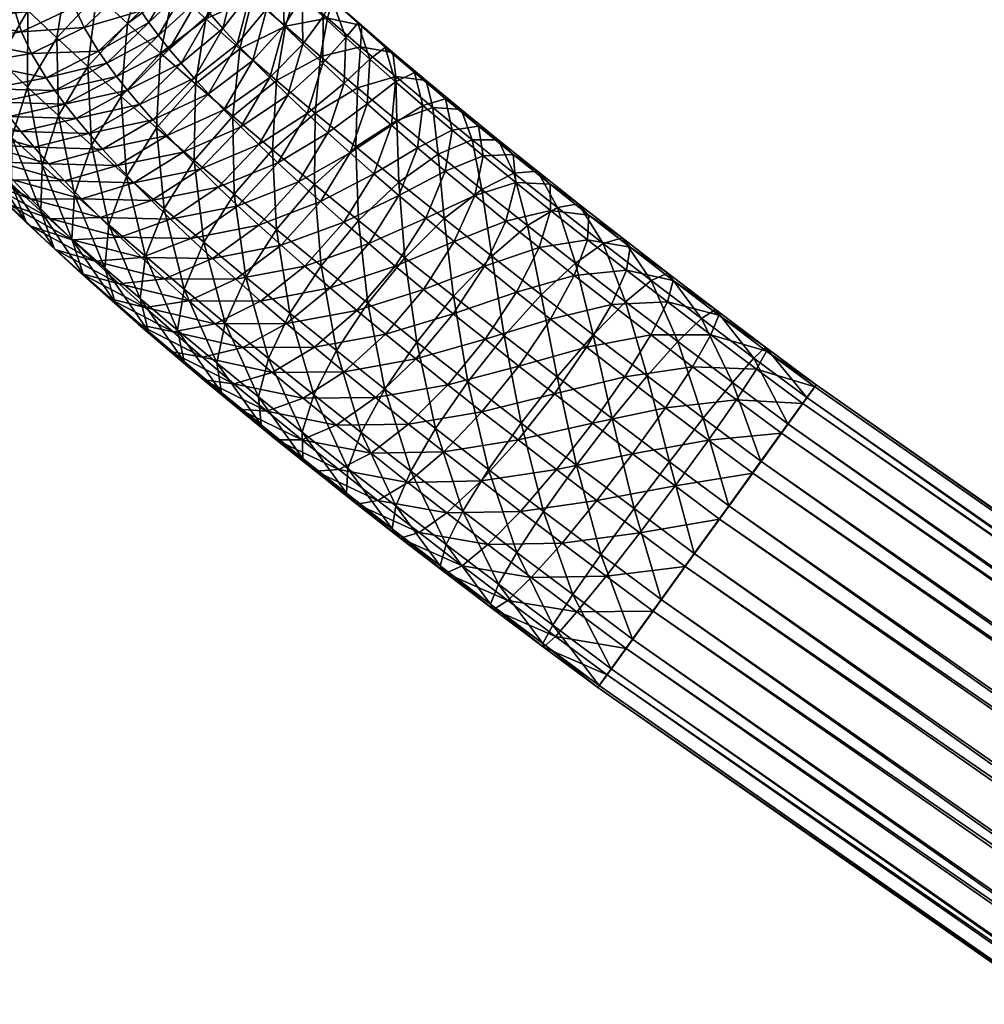
# Model space of a CAD drawing. Units: metres. Extents: x -7.322 to -6.798, y 0.211 to 0.714.
# Drawn here: x -7.304 to -7.273, y 0.594 to 0.626 of the extents above; entities that cross this region are included whole.
import ezdxf

# ---------------------------------------------------------------- set-up
doc = ezdxf.new("R2010")
doc.units = ezdxf.units.M
doc.header["$MEASUREMENT"] = 0
doc.layers.add('72_PROFIM_COM_D3_CH_STELAZ', color=7, linetype='Continuous')
doc.layers.add('72_PROFIM_INSERT', color=7, linetype='Continuous')

# ---------------------------------------------------------------- blocks, each defined once
blk = doc.blocks.new('72PROFIM_COM_D3_CH_V3')
mesh = blk.add_polyface()
corners = [(-0.178907, 0.05813, 0.453239), (-0.179385, 0.058585, 0.451481), (-0.180896, 0.057689, 0.451603), (-0.180515, 0.057176, 0.453369), (-0.179578, 0.058539, 0.449614), (-0.180985, 0.057705, 0.449727), (-0.179469, 0.057995, 0.447819), (-0.180775, 0.05722, 0.447925), (-0.179067, 0.057006, 0.446274), (-0.180285, 0.056284, 0.446372), (-0.179564, 0.054986, 0.445222), (-0.179881, 0.056215, 0.454852), (-0.182104, 0.056231, 0.453377), (-0.182387, 0.056802, 0.451611), (-0.182373, 0.056879, 0.449734), (-0.182062, 0.056454, 0.447931), (-0.181485, 0.05557, 0.446379), (-0.183858, 0.055924, 0.451508), (-0.183741, 0.056062, 0.449639), (-0.183331, 0.055697, 0.447843), (-0.247842, 0.056662, 0.006302), (-0.247053, 0.056704, 0.008005), (-0.24688, 0.054978, 0.00801), (-0.24683, 0.056718, 0.009869), (-0.247194, 0.056702, 0.011711), (-0.247019, 0.05496, 0.011716), (-0.246659, 0.055008, 0.009874), (-0.247843, 0.465721, 0.006299), (-0.249118, 0.056597, 0.004925), (-0.24912, 0.465746, 0.004923), (-0.250757, 0.056513, 0.00401), (-0.25076, 0.465763, 0.004009), (-0.252599, 0.056421, 0.003647), (-0.252602, 0.46577, 0.003647), (-0.254463, 0.056328, 0.00387), (-0.254465, 0.465766, 0.003871), (-0.256166, 0.056244, 0.004658), (-0.256169, 0.465751, 0.00466), (-0.257543, 0.056177, 0.005935), (-0.257545, 0.465728, 0.005937), (-0.258458, 0.056134, 0.007574), (-0.258459, 0.465697, 0.007576), (-0.258822, 0.056118, 0.009415), (-0.258822, 0.465664, 0.009418), (-0.258598, 0.056132, 0.011279), (-0.258597, 0.465629, 0.011282), (-0.25781, 0.056174, 0.012983), (-0.257808, 0.465598, 0.012985), (-0.256534, 0.056239, 0.01436), (-0.256531, 0.465572, 0.014361), (-0.254894, 0.056322, 0.015274), (-0.254892, 0.465555, 0.015275), (-0.253053, 0.056415, 0.015638), (-0.25305, 0.465549, 0.015638), (-0.251189, 0.056508, 0.015415), (-0.251186, 0.465553, 0.015414), (-0.249485, 0.056592, 0.014626), (-0.249483, 0.465567, 0.014625), (-0.248109, 0.056659, 0.01335), (-0.248107, 0.465591, 0.013348), (-0.247193, 0.465621, 0.011708), (-0.24683, 0.465655, 0.009866), (-0.247054, 0.46569, 0.008003)]
mesh.append_faces([[corners[k] for k in face] for face in [(0, 1, 2), (2, 3, 0), (1, 4, 5), (5, 2, 1), (4, 6, 7), (7, 5, 4), (6, 8, 9), (9, 7, 6), (10, 9, 8), (11, 3, 12), (3, 2, 13), (13, 12, 3), (2, 5, 14), (14, 13, 2), (5, 7, 15), (15, 14, 5), (7, 9, 16), (16, 15, 7), (12, 13, 17), (13, 14, 18), (18, 17, 13), (14, 15, 19), (19, 18, 14), (20, 21, 22), (23, 24, 25), (21, 23, 26), (21, 20, 27), (20, 28, 29), (28, 30, 31), (30, 32, 33), (32, 34, 35), (34, 36, 37), (36, 38, 39), (38, 40, 41), (40, 42, 43), (42, 44, 45), (44, 46, 47), (46, 48, 49), (48, 50, 51), (50, 52, 53), (52, 54, 55), (54, 56, 57), (56, 58, 59), (58, 24, 60), (24, 23, 61), (23, 21, 62)]], dxfattribs={"vtx2": -1})
mesh = blk.add_polyface()
corners = [(-0.247843, 0.465721, 0.006299), (-0.247054, 0.46569, 0.008003), (-0.247053, 0.056704, 0.008005), (-0.24912, 0.465746, 0.004923), (-0.247842, 0.056662, 0.006302), (-0.25076, 0.465763, 0.004009), (-0.249118, 0.056597, 0.004925), (-0.252602, 0.46577, 0.003647), (-0.250757, 0.056513, 0.00401), (-0.254465, 0.465766, 0.003871), (-0.252599, 0.056421, 0.003647), (-0.256169, 0.465751, 0.00466), (-0.254463, 0.056328, 0.00387), (-0.257545, 0.465728, 0.005937), (-0.256166, 0.056244, 0.004658), (-0.258459, 0.465697, 0.007576), (-0.257543, 0.056177, 0.005935), (-0.258822, 0.465664, 0.009418), (-0.258458, 0.056134, 0.007574), (-0.258597, 0.465629, 0.011282), (-0.258822, 0.056118, 0.009415), (-0.257808, 0.465598, 0.012985), (-0.258598, 0.056132, 0.011279), (-0.256531, 0.465572, 0.014361), (-0.25781, 0.056174, 0.012983), (-0.254892, 0.465555, 0.015275), (-0.256534, 0.056239, 0.01436), (-0.25305, 0.465549, 0.015638), (-0.254894, 0.056322, 0.015274), (-0.251186, 0.465553, 0.015414), (-0.253053, 0.056415, 0.015638), (-0.249483, 0.465567, 0.014625), (-0.251189, 0.056508, 0.015415), (-0.248107, 0.465591, 0.013348), (-0.249485, 0.056592, 0.014626), (-0.247193, 0.465621, 0.011708), (-0.248109, 0.056659, 0.01335), (-0.24683, 0.465655, 0.009866), (-0.247194, 0.056702, 0.011711), (-0.24683, 0.056718, 0.009869), (-0.22984, 0.397542, 0.421573), (-0.230019, 0.397777, 0.423428), (-0.231552, 0.398959, 0.42308), (-0.229315, 0.397776, 0.419786), (-0.231298, 0.398666, 0.421243), (-0.228495, 0.398456, 0.41824), (-0.230697, 0.398841, 0.419472), (-0.229301, 0.399519, 0.426622), (-0.229833, 0.398458, 0.425168), (-0.228164, 0.397187, 0.425434), (-0.227578, 0.398207, 0.426897), (-0.228418, 0.396557, 0.423683), (-0.228315, 0.396379, 0.421817), (-0.227864, 0.39667, 0.420017), (-0.227112, 0.397402, 0.418461), (-0.22613, 0.398503, 0.417299), (-0.226718, 0.399517, 0.42793), (-0.225788, 0.396858, 0.427068), (-0.226427, 0.395878, 0.425599), (-0.226747, 0.395298, 0.423842), (-0.226718, 0.395176, 0.421969), (-0.226342, 0.395523, 0.420162), (-0.225655, 0.396305, 0.418599)]
mesh.append_faces([[corners[k] for k in face] for face in [(0, 1, 2), (3, 0, 4), (5, 3, 6), (7, 5, 8), (9, 7, 10), (11, 9, 12), (13, 11, 14), (15, 13, 16), (17, 15, 18), (19, 17, 20), (21, 19, 22), (23, 21, 24), (25, 23, 26), (27, 25, 28), (29, 27, 30), (31, 29, 32), (33, 31, 34), (35, 33, 36), (37, 35, 38), (1, 37, 39), (40, 41, 42), (43, 40, 44), (45, 43, 46), (47, 48, 49), (49, 50, 47), (48, 41, 51), (51, 49, 48), (41, 40, 52), (52, 51, 41), (40, 43, 53), (53, 52, 40), (43, 45, 54), (54, 53, 43), (55, 54, 45), (56, 50, 57), (50, 49, 58), (58, 57, 50), (49, 51, 59), (59, 58, 49), (51, 52, 60), (60, 59, 51), (52, 53, 61), (61, 60, 52), (53, 54, 62), (62, 61, 53)]], dxfattribs={"vtx2": -1})
mesh = blk.add_polyface()
corners = [(-0.241929, 0.416705, 0.394278), (-0.240552, 0.417948, 0.394567), (-0.2405, 0.41746, 0.396131), (-0.239635, 0.419539, 0.394961), (-0.23958, 0.419036, 0.396573), (-0.23927, 0.421324, 0.395421), (-0.239211, 0.420796, 0.397112), (-0.241878, 0.416222, 0.395828), (-0.240327, 0.416895, 0.39784), (-0.23941, 0.418478, 0.398262), (-0.239039, 0.420233, 0.398815), (-0.241701, 0.41564, 0.397591), (-0.240027, 0.416251, 0.399647), (-0.241393, 0.414979, 0.399445), (-0.239113, 0.417838, 0.400056), (-0.238738, 0.419585, 0.400633), (-0.23894, 0.421321, 0.40132), (-0.239581, 0.415508, 0.401558), (-0.240938, 0.414221, 0.401392), (-0.238668, 0.417097, 0.401962), (-0.238287, 0.418834, 0.402564), (-0.238477, 0.420549, 0.403305), (-0.239323, 0.415133, 0.402455), (-0.240673, 0.413836, 0.402313), (-0.23841, 0.416723, 0.402857), (-0.239017, 0.41472, 0.403394), (-0.238104, 0.416309, 0.403797), (-0.240362, 0.413415, 0.40327), (-0.238675, 0.414286, 0.404328), (-0.239302, 0.420653, 0.412539), (-0.240949, 0.420684, 0.413441), (-0.240281, 0.419985, 0.414621), (-0.238667, 0.419989, 0.413661), (-0.239554, 0.419251, 0.415779), (-0.237977, 0.419291, 0.414761), (-0.241196, 0.418704, 0.416507), (-0.238765, 0.418479, 0.41691), (-0.240375, 0.417901, 0.417684), (-0.239487, 0.417058, 0.418828), (-0.237913, 0.41767, 0.418008), (-0.240987, 0.416014, 0.419257), (-0.240006, 0.415107, 0.420391), (-0.238531, 0.416175, 0.419932), (-0.241276, 0.413725, 0.420398), (-0.238956, 0.41416, 0.421476)]
mesh.append_faces([[corners[k] for k in face] for face in [(0, 1, 2), (1, 3, 4), (4, 2, 1), (3, 5, 6), (6, 4, 3), (7, 2, 8), (2, 4, 9), (9, 8, 2), (4, 6, 10), (10, 9, 4), (11, 8, 12), (12, 13, 11), (8, 9, 14), (14, 12, 8), (9, 10, 15), (15, 14, 9), (16, 15, 10), (13, 12, 17), (17, 18, 13), (12, 14, 19), (19, 17, 12), (14, 15, 20), (20, 19, 14), (15, 16, 21), (18, 17, 22), (22, 23, 18), (17, 19, 24), (24, 22, 17), (23, 22, 25), (26, 25, 22), (27, 25, 28), (29, 30, 31), (31, 32, 29), (32, 31, 33), (33, 34, 32), (35, 33, 31), (34, 33, 36), (33, 35, 37), (37, 36, 33), (36, 37, 38), (38, 39, 36), (40, 38, 37), (38, 40, 41), (41, 42, 38), (43, 41, 40), (42, 41, 44)]], dxfattribs={"vtx2": -1})
mesh = blk.add_polyface()
corners = [(-0.245496, 0.415705, 0.394115), (-0.243633, 0.415932, 0.394123), (-0.243582, 0.415444, 0.395693), (-0.245444, 0.415201, 0.395742), (-0.241929, 0.416705, 0.394278), (-0.241878, 0.416222, 0.395828), (-0.2405, 0.41746, 0.396131), (-0.243396, 0.414834, 0.39754), (-0.245247, 0.414557, 0.397691), (-0.241701, 0.41564, 0.397591), (-0.240327, 0.416895, 0.39784), (-0.243076, 0.414146, 0.399469), (-0.244911, 0.413834, 0.399719), (-0.241393, 0.414979, 0.399445), (-0.240938, 0.414221, 0.401392), (-0.246208, 0.418618, 0.41302), (-0.244884, 0.419946, 0.413095), (-0.245475, 0.420619, 0.411805), (-0.243282, 0.420887, 0.412828), (-0.244233, 0.419237, 0.414375), (-0.242648, 0.420196, 0.414073), (-0.245549, 0.417899, 0.414315), (-0.240949, 0.420684, 0.413441), (-0.241953, 0.419469, 0.415302), (-0.240281, 0.419985, 0.414621), (-0.243519, 0.41849, 0.415636), (-0.244827, 0.417144, 0.415591), (-0.245748, 0.415563, 0.415172), (-0.241196, 0.418704, 0.416507), (-0.242742, 0.417705, 0.416874), (-0.244041, 0.41635, 0.416843), (-0.244966, 0.414772, 0.416418), (-0.245426, 0.413127, 0.41564), (-0.241899, 0.41688, 0.418082), (-0.240375, 0.417901, 0.417684), (-0.243189, 0.415516, 0.418065), (-0.244118, 0.413943, 0.417634), (-0.240987, 0.416014, 0.419257), (-0.242267, 0.414641, 0.419253), (-0.243201, 0.413073, 0.418815), (-0.241276, 0.413725, 0.420398)]
mesh.append_faces([[corners[k] for k in face] for face in [(0, 1, 2), (2, 3, 0), (1, 4, 5), (5, 2, 1), (6, 5, 4), (3, 2, 7), (7, 8, 3), (2, 5, 9), (9, 7, 2), (10, 9, 5), (8, 7, 11), (11, 12, 8), (7, 9, 13), (13, 11, 7), (11, 13, 14), (15, 16, 17), (18, 16, 19), (19, 20, 18), (21, 19, 16), (22, 20, 23), (23, 24, 22), (20, 19, 25), (25, 23, 20), (19, 21, 26), (26, 25, 19), (27, 26, 21), (24, 23, 28), (23, 25, 29), (29, 28, 23), (25, 26, 30), (30, 29, 25), (26, 27, 31), (31, 30, 26), (32, 31, 27), (28, 29, 33), (33, 34, 28), (29, 30, 35), (35, 33, 29), (30, 31, 36), (36, 35, 30), (34, 33, 37), (33, 35, 38), (38, 37, 33), (35, 36, 39), (39, 38, 35), (37, 38, 40)]], dxfattribs={"vtx2": -1})
mesh = blk.add_polyface()
corners = [(-0.238024, 0.418451, 0.40348), (-0.23841, 0.416723, 0.402857), (-0.238668, 0.417097, 0.401962), (-0.239323, 0.415133, 0.402455), (-0.238104, 0.416309, 0.403797), (-0.237711, 0.418029, 0.404439), (-0.239017, 0.41472, 0.403394), (-0.237761, 0.415875, 0.404733), (-0.237361, 0.417585, 0.405396), (-0.238675, 0.414286, 0.404328), (-0.23738, 0.415419, 0.405662), (-0.236971, 0.417119, 0.406346), (-0.236542, 0.41663, 0.407284), (-0.23696, 0.414941, 0.406578), (-0.236661, 0.418255, 0.408216), (-0.236072, 0.416118, 0.408206), (-0.236503, 0.414443, 0.407477), (-0.236171, 0.417722, 0.409178), (-0.235561, 0.415583, 0.40911), (-0.235637, 0.417162, 0.410122), (-0.235613, 0.417885, 0.412272), (-0.235058, 0.416577, 0.411045), (-0.235008, 0.415024, 0.409991), (-0.23495, 0.417237, 0.413222), (-0.234433, 0.415965, 0.411941), (-0.234411, 0.414441, 0.410846), (-0.234236, 0.416559, 0.414142), (-0.235153, 0.417408, 0.415544), (-0.23376, 0.415327, 0.412807), (-0.234335, 0.416652, 0.416489), (-0.236419, 0.417791, 0.416876), (-0.23555, 0.416987, 0.417881), (-0.237913, 0.41767, 0.418008), (-0.236996, 0.416823, 0.419068), (-0.239487, 0.417058, 0.418828), (-0.238531, 0.416175, 0.419932), (-0.234619, 0.416148, 0.418843), (-0.236014, 0.415937, 0.420082), (-0.237508, 0.415253, 0.420989), (-0.238956, 0.41416, 0.421476), (-0.234965, 0.415013, 0.421046), (-0.233624, 0.415271, 0.419756), (-0.236416, 0.414289, 0.421993)]
mesh.append_faces([[corners[k] for k in face] for face in [(0, 1, 2), (3, 1, 4), (5, 4, 1), (6, 4, 7), (4, 5, 8), (8, 7, 4), (9, 7, 10), (7, 8, 11), (11, 10, 7), (10, 11, 12), (12, 13, 10), (14, 12, 11), (13, 12, 15), (15, 16, 13), (12, 14, 17), (17, 15, 12), (16, 15, 18), (15, 17, 19), (19, 18, 15), (20, 21, 19), (18, 19, 21), (21, 22, 18), (21, 20, 23), (23, 24, 21), (22, 21, 24), (24, 25, 22), (24, 23, 26), (27, 26, 23), (25, 24, 28), (26, 27, 29), (27, 30, 31), (31, 29, 27), (30, 32, 33), (33, 31, 30), (32, 34, 35), (35, 33, 32), (29, 31, 36), (31, 33, 37), (37, 36, 31), (33, 35, 38), (38, 37, 33), (39, 38, 35), (36, 37, 40), (40, 41, 36), (37, 38, 42)]], dxfattribs={"vtx2": -1})
mesh = blk.add_polyface()
corners = [(-0.234236, 0.416559, 0.414142), (-0.23376, 0.415327, 0.412807), (-0.234433, 0.415965, 0.411941), (-0.233772, 0.413833, 0.41167), (-0.234411, 0.414441, 0.410846), (-0.23347, 0.415851, 0.415027), (-0.23304, 0.414661, 0.41364), (-0.234335, 0.416652, 0.416489), (-0.234268, 0.412223, 0.410842), (-0.233086, 0.4132, 0.412462), (-0.233605, 0.41161, 0.411608), (-0.23265, 0.415111, 0.415874), (-0.232269, 0.413966, 0.414436), (-0.23346, 0.415863, 0.417393), (-0.234619, 0.416148, 0.418843), (-0.232354, 0.412539, 0.413218), (-0.231775, 0.41434, 0.416679), (-0.231446, 0.413241, 0.415192), (-0.232525, 0.415039, 0.418252), (-0.233624, 0.415271, 0.419756), (-0.231572, 0.411851, 0.413936), (-0.230842, 0.413535, 0.417437), (-0.230571, 0.412486, 0.415904), (-0.231529, 0.41418, 0.419061), (-0.232565, 0.414357, 0.420618), (-0.234965, 0.415013, 0.421046), (-0.233848, 0.414049, 0.421954), (-0.229852, 0.412698, 0.418143), (-0.230473, 0.413286, 0.419815), (-0.231442, 0.413407, 0.421419), (-0.232664, 0.413047, 0.422799), (-0.234019, 0.412242, 0.42382), (-0.230252, 0.412418, 0.422158), (-0.23141, 0.412005, 0.423577), (-0.232715, 0.411158, 0.424629)]
mesh.append_faces([[corners[k] for k in face] for face in [(0, 1, 2), (1, 3, 4), (1, 0, 5), (5, 6, 1), (7, 5, 0), (8, 3, 9), (9, 10, 8), (3, 1, 6), (6, 9, 3), (6, 5, 11), (11, 12, 6), (5, 7, 13), (13, 11, 5), (14, 13, 7), (10, 9, 15), (9, 6, 12), (12, 15, 9), (12, 11, 16), (16, 17, 12), (11, 13, 18), (18, 16, 11), (13, 14, 19), (19, 18, 13), (15, 12, 17), (17, 20, 15), (17, 16, 21), (21, 22, 17), (16, 18, 23), (23, 21, 16), (18, 19, 24), (24, 23, 18), (19, 25, 26), (26, 24, 19), (20, 17, 22), (22, 21, 27), (21, 23, 28), (28, 27, 21), (23, 24, 29), (29, 28, 23), (24, 26, 30), (30, 29, 24), (31, 30, 26), (28, 29, 32), (29, 30, 33), (33, 32, 29), (30, 31, 34)]], dxfattribs={"vtx2": -1})
mesh = blk.add_polyface()
corners = [(-0.237761, 0.415875, 0.404733), (-0.238675, 0.414286, 0.404328), (-0.239017, 0.41472, 0.403394), (-0.23738, 0.415419, 0.405662), (-0.238294, 0.413831, 0.405255), (-0.239626, 0.412511, 0.405164), (-0.237877, 0.413355, 0.406168), (-0.23696, 0.414941, 0.406578), (-0.239201, 0.412026, 0.406093), (-0.237421, 0.412859, 0.407063), (-0.238737, 0.411522, 0.407003), (-0.236503, 0.414443, 0.407477), (-0.236927, 0.412341, 0.407937), (-0.238234, 0.410995, 0.407893), (-0.236005, 0.413922, 0.408357), (-0.235561, 0.415583, 0.40911), (-0.236392, 0.411801, 0.408788), (-0.237691, 0.410446, 0.408758), (-0.235467, 0.413378, 0.409213), (-0.235008, 0.415024, 0.409991), (-0.235818, 0.411239, 0.409612), (-0.234889, 0.412812, 0.410043), (-0.234411, 0.414441, 0.410846), (-0.234268, 0.412223, 0.410842), (-0.235203, 0.410655, 0.410404), (-0.233772, 0.413833, 0.41167), (-0.233605, 0.41161, 0.411608), (-0.236416, 0.414289, 0.421993), (-0.234965, 0.415013, 0.421046), (-0.236014, 0.415937, 0.420082), (-0.237508, 0.415253, 0.420989), (-0.238956, 0.41416, 0.421476), (-0.237834, 0.413172, 0.422506), (-0.239082, 0.41177, 0.422535), (-0.235252, 0.413285, 0.42294), (-0.233848, 0.414049, 0.421954), (-0.23664, 0.412141, 0.423477), (-0.237876, 0.410729, 0.423515), (-0.234019, 0.412242, 0.42382), (-0.235375, 0.411071, 0.424381), (-0.236599, 0.409648, 0.424427), (-0.234037, 0.409959, 0.425211)]
mesh.append_faces([[corners[k] for k in face] for face in [(0, 1, 2), (3, 4, 1), (5, 4, 6), (4, 3, 7), (7, 6, 4), (8, 6, 9), (9, 10, 8), (6, 7, 11), (11, 9, 6), (10, 9, 12), (12, 13, 10), (9, 11, 14), (14, 12, 9), (15, 14, 11), (13, 12, 16), (16, 17, 13), (12, 14, 18), (18, 16, 12), (14, 15, 19), (19, 18, 14), (17, 16, 20), (16, 18, 21), (21, 20, 16), (18, 19, 22), (22, 21, 18), (20, 21, 23), (23, 24, 20), (21, 22, 25), (25, 23, 21), (24, 23, 26), (27, 28, 29), (30, 31, 32), (32, 27, 30), (33, 32, 31), (28, 27, 34), (34, 35, 28), (27, 32, 36), (36, 34, 27), (32, 33, 37), (37, 36, 32), (35, 34, 38), (34, 36, 39), (39, 38, 34), (36, 37, 40), (40, 39, 36), (38, 39, 41)]], dxfattribs={"vtx2": -1})
mesh = blk.add_polyface()
corners = [(-0.240938, 0.414221, 0.401392), (-0.242606, 0.413364, 0.40148), (-0.243076, 0.414146, 0.399469), (-0.240673, 0.413836, 0.402313), (-0.242329, 0.41296, 0.402445), (-0.240362, 0.413415, 0.40327), (-0.242006, 0.412524, 0.403436), (-0.239017, 0.41472, 0.403394), (-0.243789, 0.412134, 0.403876), (-0.241645, 0.412067, 0.404421), (-0.240013, 0.412974, 0.404221), (-0.238675, 0.414286, 0.404328), (-0.24341, 0.411655, 0.404909), (-0.241244, 0.411587, 0.405398), (-0.242989, 0.411151, 0.405934), (-0.239626, 0.412511, 0.405164), (-0.238294, 0.413831, 0.405255), (-0.240803, 0.411085, 0.406361), (-0.242526, 0.410624, 0.406945), (-0.239201, 0.412026, 0.406093), (-0.237877, 0.413355, 0.406168), (-0.240323, 0.410562, 0.407305), (-0.242021, 0.410074, 0.407937), (-0.238737, 0.411522, 0.407003), (-0.243668, 0.410105, 0.408839), (-0.241473, 0.4095, 0.408907), (-0.239801, 0.410016, 0.408227), (-0.238234, 0.410995, 0.407893), (-0.239237, 0.409447, 0.409124), (-0.237691, 0.410446, 0.408758), (-0.242216, 0.412162, 0.419953), (-0.241276, 0.413725, 0.420398), (-0.242267, 0.414641, 0.419253), (-0.240006, 0.415107, 0.420391), (-0.240215, 0.412768, 0.421494), (-0.238956, 0.41416, 0.421476), (-0.241162, 0.411211, 0.421042), (-0.242735, 0.410572, 0.4191), (-0.241704, 0.409643, 0.420165), (-0.241789, 0.408216, 0.418947), (-0.239082, 0.41177, 0.422535), (-0.240036, 0.41022, 0.422076), (-0.240605, 0.408674, 0.421175), (-0.238839, 0.409187, 0.423049)]
mesh.append_faces([[corners[k] for k in face] for face in [(0, 1, 2), (1, 0, 3), (3, 4, 1), (4, 3, 5), (5, 6, 4), (7, 5, 3), (8, 6, 9), (6, 5, 10), (10, 9, 6), (11, 10, 5), (12, 9, 13), (13, 14, 12), (9, 10, 15), (15, 13, 9), (10, 11, 16), (16, 15, 10), (14, 13, 17), (17, 18, 14), (13, 15, 19), (19, 17, 13), (20, 19, 15), (18, 17, 21), (21, 22, 18), (17, 19, 23), (23, 21, 17), (24, 22, 25), (22, 21, 26), (26, 25, 22), (21, 23, 27), (27, 26, 21), (25, 26, 28), (29, 28, 26), (30, 31, 32), (33, 31, 34), (34, 35, 33), (31, 30, 36), (36, 34, 31), (30, 37, 38), (38, 36, 30), (39, 38, 37), (35, 34, 40), (34, 36, 41), (41, 40, 34), (36, 38, 42), (42, 41, 36), (40, 41, 43)]], dxfattribs={"vtx2": -1})
mesh = blk.add_polyface()
corners = [(-0.244911, 0.413834, 0.399719), (-0.243076, 0.414146, 0.399469), (-0.242606, 0.413364, 0.40148), (-0.244422, 0.413019, 0.401813), (-0.242329, 0.41296, 0.402445), (-0.244127, 0.412591, 0.402837), (-0.245892, 0.412764, 0.403453), (-0.243789, 0.412134, 0.403876), (-0.242006, 0.412524, 0.403436), (-0.245536, 0.412282, 0.404548), (-0.24341, 0.411655, 0.404909), (-0.245136, 0.411777, 0.405638), (-0.241645, 0.412067, 0.404421), (-0.242989, 0.411151, 0.405934), (-0.244692, 0.411245, 0.40672), (-0.242526, 0.410624, 0.406945), (-0.244203, 0.410688, 0.407789), (-0.245667, 0.41127, 0.408809), (-0.243668, 0.410105, 0.408839), (-0.242021, 0.410074, 0.407937), (-0.245101, 0.410653, 0.409922), (-0.243086, 0.409496, 0.409868), (-0.244484, 0.410007, 0.411013), (-0.241473, 0.4095, 0.408907), (-0.245528, 0.41098, 0.412233), (-0.243815, 0.409331, 0.412078), (-0.24482, 0.410266, 0.413359), (-0.242457, 0.40886, 0.41087), (-0.244595, 0.412314, 0.416831), (-0.244118, 0.413943, 0.417634), (-0.244966, 0.414772, 0.416418), (-0.245376, 0.411574, 0.414586), (-0.244056, 0.409518, 0.414455), (-0.244574, 0.41079, 0.415736), (-0.243093, 0.408625, 0.413113), (-0.241778, 0.408197, 0.411842), (-0.243698, 0.411463, 0.417987), (-0.243201, 0.413073, 0.418815), (-0.243709, 0.409969, 0.41685), (-0.243233, 0.408737, 0.415515), (-0.242317, 0.407888, 0.414113), (-0.242267, 0.414641, 0.419253), (-0.242216, 0.412162, 0.419953), (-0.242735, 0.410572, 0.4191), (-0.242781, 0.409111, 0.417922), (-0.242351, 0.407921, 0.416535)]
mesh.append_faces([[corners[k] for k in face] for face in [(0, 1, 2), (2, 3, 0), (3, 2, 4), (4, 5, 3), (6, 5, 7), (5, 4, 8), (8, 7, 5), (9, 7, 10), (10, 11, 9), (12, 10, 7), (11, 10, 13), (13, 14, 11), (14, 13, 15), (15, 16, 14), (17, 16, 18), (16, 15, 19), (19, 18, 16), (20, 18, 21), (21, 22, 20), (23, 21, 18), (24, 22, 25), (25, 26, 24), (22, 21, 27), (27, 25, 22), (28, 29, 30), (31, 26, 32), (32, 33, 31), (26, 25, 34), (34, 32, 26), (25, 27, 35), (35, 34, 25), (29, 28, 36), (36, 37, 29), (28, 33, 38), (38, 36, 28), (33, 32, 39), (39, 38, 33), (32, 34, 40), (40, 39, 32), (41, 37, 42), (37, 36, 43), (43, 42, 37), (36, 38, 44), (44, 43, 36), (38, 39, 45), (45, 44, 38)]], dxfattribs={"vtx2": -1})
mesh = blk.add_polyface()
corners = [(-0.234545, 0.410048, 0.411164), (-0.233605, 0.41161, 0.411608), (-0.232896, 0.410971, 0.412341), (-0.233843, 0.409414, 0.411889), (-0.232354, 0.412539, 0.413218), (-0.235102, 0.408022, 0.411907), (-0.233095, 0.408756, 0.412576), (-0.234343, 0.407353, 0.412605), (-0.232141, 0.410305, 0.413035), (-0.231572, 0.411851, 0.413936), (-0.232301, 0.40807, 0.413222), (-0.233537, 0.406658, 0.41326), (-0.231337, 0.409612, 0.413688), (-0.230741, 0.411134, 0.414612), (-0.230571, 0.412486, 0.415904), (-0.234925, 0.405514, 0.413798), (-0.232679, 0.405932, 0.413872), (-0.231455, 0.407355, 0.413826), (-0.230483, 0.408889, 0.414298), (-0.229858, 0.410386, 0.415243), (-0.232715, 0.411158, 0.424629), (-0.23141, 0.412005, 0.423577), (-0.232664, 0.413047, 0.422799), (-0.234037, 0.409959, 0.425211), (-0.234019, 0.412242, 0.42382), (-0.230557, 0.406608, 0.414383), (-0.231769, 0.405175, 0.414438), (-0.229575, 0.408135, 0.414862), (-0.230252, 0.412418, 0.422158), (-0.230088, 0.410925, 0.424282), (-0.231339, 0.410035, 0.425362), (-0.232628, 0.408808, 0.425962), (-0.233827, 0.407365, 0.426023), (-0.229603, 0.405829, 0.414892), (-0.229893, 0.408872, 0.426014), (-0.231147, 0.407617, 0.426629), (-0.232334, 0.406164, 0.426696), (-0.234819, 0.405847, 0.425539), (-0.233337, 0.404655, 0.426207), (-0.230771, 0.404926, 0.427277), (-0.229597, 0.406389, 0.427206)]
mesh.append_faces([[corners[k] for k in face] for face in [(0, 1, 2), (2, 3, 0), (4, 2, 1), (5, 3, 6), (6, 7, 5), (3, 2, 8), (8, 6, 3), (2, 4, 9), (9, 8, 2), (7, 6, 10), (10, 11, 7), (6, 8, 12), (12, 10, 6), (8, 9, 13), (13, 12, 8), (14, 13, 9), (15, 11, 16), (11, 10, 17), (17, 16, 11), (10, 12, 18), (18, 17, 10), (12, 13, 19), (19, 18, 12), (20, 21, 22), (23, 20, 24), (16, 17, 25), (25, 26, 16), (17, 18, 27), (27, 25, 17), (28, 21, 29), (21, 20, 30), (30, 29, 21), (20, 23, 31), (31, 30, 20), (32, 31, 23), (26, 25, 33), (29, 30, 34), (30, 31, 35), (35, 34, 30), (31, 32, 36), (36, 35, 31), (32, 37, 38), (38, 36, 32), (35, 36, 39), (39, 40, 35)]], dxfattribs={"vtx2": -1})
mesh = blk.add_polyface()
corners = [(-0.229852, 0.412698, 0.418143), (-0.22964, 0.411699, 0.416568), (-0.230571, 0.412486, 0.415904), (-0.230741, 0.411134, 0.414612), (-0.229858, 0.410386, 0.415243), (-0.228802, 0.411825, 0.418795), (-0.228652, 0.410878, 0.417181), (-0.230473, 0.413286, 0.419815), (-0.229354, 0.412356, 0.42051), (-0.230252, 0.412418, 0.422158), (-0.230483, 0.408889, 0.414298), (-0.228919, 0.409606, 0.415826), (-0.229575, 0.408135, 0.414862), (-0.22769, 0.410917, 0.419388), (-0.227605, 0.410022, 0.41774), (-0.228169, 0.411388, 0.421142), (-0.228995, 0.411391, 0.422828), (-0.230088, 0.410925, 0.424282), (-0.230557, 0.406608, 0.414383), (-0.228611, 0.407347, 0.415376), (-0.229603, 0.405829, 0.414892), (-0.227922, 0.408792, 0.416357), (-0.226513, 0.40997, 0.419918), (-0.226918, 0.410383, 0.421705), (-0.22767, 0.410326, 0.423425), (-0.228695, 0.409805, 0.42491), (-0.229893, 0.408872, 0.426014), (-0.227587, 0.406524, 0.415837), (-0.22859, 0.405014, 0.415348), (-0.226865, 0.407942, 0.416833), (-0.226495, 0.409129, 0.41824), (-0.227233, 0.408647, 0.425454), (-0.228377, 0.407671, 0.426578), (-0.231147, 0.407617, 0.426629), (-0.229597, 0.406389, 0.427206), (-0.226498, 0.405661, 0.416242), (-0.226792, 0.406432, 0.42705), (-0.227976, 0.405122, 0.427688)]
mesh.append_faces([[corners[k] for k in face] for face in [(0, 1, 2), (3, 2, 1), (1, 4, 3), (1, 0, 5), (5, 6, 1), (0, 7, 8), (8, 5, 0), (9, 8, 7), (10, 4, 11), (11, 12, 10), (4, 1, 6), (6, 11, 4), (6, 5, 13), (13, 14, 6), (5, 8, 15), (15, 13, 5), (8, 9, 16), (16, 15, 8), (17, 16, 9), (18, 12, 19), (19, 20, 18), (12, 11, 21), (21, 19, 12), (11, 6, 14), (14, 21, 11), (14, 13, 22), (13, 15, 23), (15, 16, 24), (24, 23, 15), (16, 17, 25), (25, 24, 16), (26, 25, 17), (20, 19, 27), (27, 28, 20), (19, 21, 29), (29, 27, 19), (21, 14, 30), (24, 25, 31), (25, 26, 32), (32, 31, 25), (26, 33, 34), (34, 32, 26), (28, 27, 35), (31, 32, 36), (32, 34, 37), (37, 36, 32)]], dxfattribs={"vtx2": -1})
mesh = blk.add_polyface()
corners = [(-0.239801, 0.410016, 0.408227), (-0.238234, 0.410995, 0.407893), (-0.237691, 0.410446, 0.408758), (-0.239237, 0.409447, 0.409124), (-0.237107, 0.409875, 0.409595), (-0.238632, 0.408854, 0.409993), (-0.235818, 0.411239, 0.409612), (-0.236482, 0.409282, 0.4104), (-0.237983, 0.408238, 0.410829), (-0.235203, 0.410655, 0.410404), (-0.239557, 0.407626, 0.411649), (-0.23729, 0.407597, 0.41163), (-0.238825, 0.40695, 0.412494), (-0.235815, 0.408665, 0.411171), (-0.234545, 0.410048, 0.411164), (-0.233605, 0.41161, 0.411608), (-0.236549, 0.40693, 0.412394), (-0.238044, 0.406245, 0.413301), (-0.235102, 0.408022, 0.411907), (-0.233843, 0.409414, 0.411889), (-0.239439, 0.406035, 0.41454), (-0.237212, 0.405512, 0.414065), (-0.238553, 0.405254, 0.415355), (-0.235762, 0.406236, 0.413118), (-0.234343, 0.407353, 0.412605), (-0.238839, 0.409187, 0.423049), (-0.237876, 0.410729, 0.423515), (-0.239082, 0.41177, 0.422535), (-0.234925, 0.405514, 0.413798), (-0.233537, 0.406658, 0.41326), (-0.237571, 0.408113, 0.423955), (-0.236599, 0.409648, 0.424427), (-0.238196, 0.406617, 0.42301), (-0.235375, 0.411071, 0.424381), (-0.235249, 0.408527, 0.425265), (-0.234037, 0.409959, 0.425211), (-0.236231, 0.407, 0.424787), (-0.236887, 0.405529, 0.423823), (-0.233827, 0.407365, 0.426023), (-0.234819, 0.405847, 0.425539), (-0.235508, 0.404402, 0.424558)]
mesh.append_faces([[corners[k] for k in face] for face in [(0, 1, 2), (3, 2, 4), (4, 5, 3), (6, 4, 2), (5, 4, 7), (7, 8, 5), (4, 6, 9), (9, 7, 4), (10, 8, 11), (11, 12, 10), (8, 7, 13), (13, 11, 8), (7, 9, 14), (14, 13, 7), (15, 14, 9), (12, 11, 16), (16, 17, 12), (11, 13, 18), (18, 16, 11), (13, 14, 19), (19, 18, 13), (20, 17, 21), (21, 22, 20), (17, 16, 23), (23, 21, 17), (16, 18, 24), (24, 23, 16), (25, 26, 27), (21, 23, 28), (23, 24, 29), (29, 28, 23), (26, 25, 30), (30, 31, 26), (32, 30, 25), (33, 31, 34), (34, 35, 33), (31, 30, 36), (36, 34, 31), (30, 32, 37), (37, 36, 30), (35, 34, 38), (34, 36, 39), (39, 38, 34), (36, 37, 40), (40, 39, 36)]], dxfattribs={"vtx2": -1})
mesh = blk.add_polyface()
corners = [(-0.226513, 0.40997, 0.419918), (-0.226495, 0.409129, 0.41824), (-0.227605, 0.410022, 0.41774), (-0.226918, 0.410383, 0.421705), (-0.22769, 0.410917, 0.419388), (-0.226865, 0.407942, 0.416833), (-0.227922, 0.408792, 0.416357), (-0.225269, 0.408984, 0.420381), (-0.225318, 0.408197, 0.418677), (-0.225599, 0.409337, 0.422196), (-0.22767, 0.410326, 0.423425), (-0.226276, 0.409221, 0.423944), (-0.227233, 0.408647, 0.425454), (-0.227587, 0.406524, 0.415837), (-0.225742, 0.407052, 0.417251), (-0.226498, 0.405661, 0.416242), (-0.223958, 0.40796, 0.420772), (-0.224075, 0.407226, 0.419047), (-0.224212, 0.408253, 0.422609), (-0.224813, 0.408078, 0.424379), (-0.225702, 0.40745, 0.425909), (-0.226792, 0.406432, 0.42705), (-0.224553, 0.406123, 0.417605), (-0.222578, 0.406896, 0.421085), (-0.222764, 0.406214, 0.419345), (-0.222756, 0.407131, 0.422939), (-0.223282, 0.406897, 0.424727), (-0.224102, 0.406216, 0.426273), (-0.225138, 0.405156, 0.427425), (-0.223296, 0.405153, 0.41789), (-0.221125, 0.405789, 0.421316), (-0.221379, 0.405159, 0.419566), (-0.221228, 0.405966, 0.423183), (-0.221679, 0.405675, 0.424983), (-0.222431, 0.404943, 0.426539)]
mesh.append_faces([[corners[k] for k in face] for face in [(0, 1, 2), (3, 0, 4), (1, 5, 6), (1, 0, 7), (7, 8, 1), (0, 3, 9), (9, 7, 0), (3, 10, 11), (11, 9, 3), (12, 11, 10), (13, 5, 14), (14, 15, 13), (5, 1, 8), (8, 14, 5), (8, 7, 16), (16, 17, 8), (7, 9, 18), (18, 16, 7), (9, 11, 19), (19, 18, 9), (11, 12, 20), (20, 19, 11), (21, 20, 12), (15, 14, 22), (14, 8, 17), (17, 22, 14), (17, 16, 23), (23, 24, 17), (16, 18, 25), (25, 23, 16), (18, 19, 26), (26, 25, 18), (19, 20, 27), (27, 26, 19), (20, 21, 28), (28, 27, 20), (22, 17, 24), (24, 29, 22), (24, 23, 30), (30, 31, 24), (23, 25, 32), (32, 30, 23), (25, 26, 33), (33, 32, 25), (26, 27, 34), (34, 33, 26)]], dxfattribs={"vtx2": -1})
mesh = blk.add_polyface()
corners = [(-0.243086, 0.409496, 0.409868), (-0.241473, 0.4095, 0.408907), (-0.24088, 0.4089, 0.409852), (-0.242457, 0.40886, 0.41087), (-0.239237, 0.409447, 0.409124), (-0.240241, 0.408276, 0.410767), (-0.241778, 0.408197, 0.411842), (-0.238632, 0.408854, 0.409993), (-0.243093, 0.408625, 0.413113), (-0.24105, 0.407505, 0.412781), (-0.242317, 0.407888, 0.414113), (-0.239557, 0.407626, 0.411649), (-0.237983, 0.408238, 0.410829), (-0.243233, 0.408737, 0.415515), (-0.241486, 0.40712, 0.415073), (-0.242351, 0.407921, 0.416535), (-0.240271, 0.406785, 0.413681), (-0.238825, 0.40695, 0.412494), (-0.242735, 0.410572, 0.4191), (-0.242781, 0.409111, 0.417922), (-0.241789, 0.408216, 0.418947), (-0.241408, 0.407071, 0.417509), (-0.240598, 0.406319, 0.41599), (-0.239439, 0.406035, 0.41454), (-0.238044, 0.406245, 0.413301), (-0.241704, 0.409643, 0.420165), (-0.240731, 0.407284, 0.419919), (-0.240605, 0.408674, 0.421175), (-0.240403, 0.406185, 0.418432), (-0.239652, 0.405486, 0.416859), (-0.238553, 0.405254, 0.415355), (-0.240036, 0.41022, 0.422076), (-0.239435, 0.407665, 0.422125), (-0.238839, 0.409187, 0.423049), (-0.239606, 0.406313, 0.420834), (-0.239335, 0.405264, 0.4193), (-0.238196, 0.406617, 0.42301), (-0.238414, 0.405304, 0.421685)]
mesh.append_faces([[corners[k] for k in face] for face in [(0, 1, 2), (2, 3, 0), (4, 2, 1), (3, 2, 5), (5, 6, 3), (2, 4, 7), (7, 5, 2), (8, 6, 9), (9, 10, 8), (6, 5, 11), (11, 9, 6), (5, 7, 12), (12, 11, 5), (13, 10, 14), (14, 15, 13), (10, 9, 16), (16, 14, 10), (9, 11, 17), (17, 16, 9), (18, 19, 20), (19, 15, 21), (21, 20, 19), (15, 14, 22), (22, 21, 15), (14, 16, 23), (23, 22, 14), (16, 17, 24), (24, 23, 16), (25, 20, 26), (26, 27, 25), (20, 21, 28), (28, 26, 20), (21, 22, 29), (29, 28, 21), (22, 23, 30), (30, 29, 22), (31, 27, 32), (32, 33, 31), (27, 26, 34), (34, 32, 27), (26, 28, 35), (35, 34, 26), (33, 32, 36), (32, 34, 37), (37, 36, 32)]], dxfattribs={"vtx2": -1})
mesh = blk.add_polyface()
corners = [(-0.240403, 0.406185, 0.418432), (-0.239652, 0.405486, 0.416859), (-0.238647, 0.404619, 0.417676), (-0.239335, 0.405264, 0.4193), (-0.238553, 0.405254, 0.415355), (-0.237612, 0.404442, 0.41612), (-0.237212, 0.405512, 0.414065), (-0.236329, 0.404751, 0.414783), (-0.234925, 0.405514, 0.413798), (-0.239606, 0.406313, 0.420834), (-0.238201, 0.404305, 0.420109), (-0.238414, 0.405304, 0.421685), (-0.237581, 0.403716, 0.418438), (-0.236612, 0.403596, 0.416833), (-0.23539, 0.403956, 0.415453), (-0.234035, 0.404761, 0.414433), (-0.238196, 0.406617, 0.42301), (-0.237153, 0.404257, 0.422467), (-0.236887, 0.405529, 0.423823), (-0.237003, 0.40331, 0.420853), (-0.236452, 0.402779, 0.419138), (-0.235554, 0.402717, 0.41749), (-0.234395, 0.40313, 0.416071), (-0.233091, 0.403977, 0.415019), (-0.235825, 0.403172, 0.423175), (-0.235508, 0.404402, 0.424558), (-0.23574, 0.402277, 0.421526), (-0.235261, 0.401806, 0.419773), (-0.234435, 0.401803, 0.418087), (-0.233342, 0.402269, 0.416632), (-0.234819, 0.405847, 0.425539), (-0.234059, 0.403237, 0.42521), (-0.233337, 0.404655, 0.426207), (-0.234429, 0.402049, 0.423804), (-0.23441, 0.401208, 0.422125)]
mesh.append_faces([[corners[k] for k in face] for face in [(0, 1, 2), (2, 3, 0), (1, 4, 5), (5, 2, 1), (4, 6, 7), (7, 5, 4), (8, 7, 6), (9, 3, 10), (10, 11, 9), (3, 2, 12), (12, 10, 3), (2, 5, 13), (13, 12, 2), (5, 7, 14), (14, 13, 5), (7, 8, 15), (15, 14, 7), (16, 11, 17), (17, 18, 16), (11, 10, 19), (19, 17, 11), (10, 12, 20), (20, 19, 10), (12, 13, 21), (21, 20, 12), (13, 14, 22), (22, 21, 13), (14, 15, 23), (23, 22, 14), (18, 17, 24), (24, 25, 18), (17, 19, 26), (26, 24, 17), (19, 20, 27), (27, 26, 19), (20, 21, 28), (28, 27, 20), (21, 22, 29), (29, 28, 21), (30, 25, 31), (31, 32, 30), (25, 24, 33), (33, 31, 25), (24, 26, 34), (34, 33, 24)]], dxfattribs={"vtx2": -1})
mesh = blk.add_polyface()
corners = [(-0.232679, 0.405932, 0.413872), (-0.234035, 0.404761, 0.414433), (-0.234925, 0.405514, 0.413798), (-0.231769, 0.405175, 0.414438), (-0.233091, 0.403977, 0.415019), (-0.234395, 0.40313, 0.416071), (-0.232091, 0.403159, 0.415552), (-0.233342, 0.402269, 0.416632), (-0.230802, 0.404386, 0.414953), (-0.229603, 0.405829, 0.414892), (-0.234435, 0.401803, 0.418087), (-0.232229, 0.401374, 0.417134), (-0.231031, 0.402307, 0.41603), (-0.229777, 0.403561, 0.415414), (-0.22859, 0.405014, 0.415348), (-0.232334, 0.406164, 0.426696), (-0.233337, 0.404655, 0.426207), (-0.231787, 0.403426, 0.426784), (-0.230771, 0.404926, 0.427277), (-0.234059, 0.403237, 0.42521), (-0.232543, 0.402036, 0.425774), (-0.234429, 0.402049, 0.423804), (-0.232967, 0.400891, 0.424348), (-0.229907, 0.401417, 0.416448), (-0.228688, 0.402699, 0.415819), (-0.227513, 0.404161, 0.415749), (-0.226498, 0.405661, 0.416242), (-0.229597, 0.406389, 0.427206), (-0.229139, 0.40365, 0.427763), (-0.227976, 0.405122, 0.427688), (-0.230166, 0.40216, 0.427266), (-0.230957, 0.400796, 0.426247), (-0.227534, 0.401797, 0.416163), (-0.226371, 0.403269, 0.416088), (-0.225344, 0.404759, 0.416585), (-0.226792, 0.406432, 0.42705), (-0.226287, 0.403819, 0.428072), (-0.227437, 0.402338, 0.428149), (-0.228476, 0.400856, 0.42765), (-0.22516, 0.402334, 0.416363), (-0.22631, 0.400853, 0.416441), (-0.225667, 0.400989, 0.428432)]
mesh.append_faces([[corners[k] for k in face] for face in [(0, 1, 2), (1, 0, 3), (3, 4, 1), (5, 4, 6), (6, 7, 5), (4, 3, 8), (8, 6, 4), (9, 8, 3), (10, 7, 11), (7, 6, 12), (12, 11, 7), (6, 8, 13), (13, 12, 6), (8, 9, 14), (14, 13, 8), (15, 16, 17), (17, 18, 15), (16, 19, 20), (20, 17, 16), (19, 21, 22), (22, 20, 19), (11, 12, 23), (12, 13, 24), (24, 23, 12), (13, 14, 25), (25, 24, 13), (26, 25, 14), (27, 18, 28), (28, 29, 27), (18, 17, 30), (30, 28, 18), (17, 20, 31), (31, 30, 17), (23, 24, 32), (24, 25, 33), (33, 32, 24), (25, 26, 34), (34, 33, 25), (35, 29, 36), (29, 28, 37), (37, 36, 29), (28, 30, 38), (38, 37, 28), (32, 33, 39), (39, 40, 32), (36, 37, 41)]], dxfattribs={"vtx2": -1})
mesh = blk.add_polyface()
corners = [(-0.224553, 0.406123, 0.417605), (-0.225344, 0.404759, 0.416585), (-0.226498, 0.405661, 0.416242), (-0.226287, 0.403819, 0.428072), (-0.225138, 0.405156, 0.427425), (-0.226792, 0.406432, 0.42705), (-0.226371, 0.403269, 0.416088), (-0.224121, 0.403816, 0.416863), (-0.22516, 0.402334, 0.416363), (-0.223296, 0.405153, 0.41789), (-0.224102, 0.406216, 0.426273), (-0.223413, 0.403842, 0.4277), (-0.222431, 0.404943, 0.426539), (-0.224528, 0.40248, 0.428353), (-0.225667, 0.400989, 0.428432), (-0.225015, 0.399866, 0.416647), (-0.22613, 0.398503, 0.417299), (-0.227459, 0.399517, 0.417087), (-0.22631, 0.400853, 0.416441), (-0.223876, 0.401356, 0.416568), (-0.222825, 0.402828, 0.417069), (-0.222702, 0.401104, 0.428526), (-0.223829, 0.399605, 0.428607), (-0.226718, 0.399517, 0.42793), (-0.224893, 0.398142, 0.428104), (-0.225788, 0.396858, 0.427068), (-0.227112, 0.397402, 0.418461), (-0.224726, 0.397446, 0.417433), (-0.225655, 0.396305, 0.418599), (-0.223644, 0.398833, 0.416778), (-0.222517, 0.400332, 0.416697), (-0.222964, 0.396706, 0.428169), (-0.223878, 0.395436, 0.427133), (-0.226427, 0.395878, 0.425599), (-0.22456, 0.394488, 0.425663), (-0.226747, 0.395298, 0.423842), (-0.224943, 0.393954, 0.423904), (-0.226718, 0.395176, 0.421969), (-0.224988, 0.393888, 0.422028), (-0.226342, 0.395523, 0.420162), (-0.224693, 0.394294, 0.420218), (-0.224085, 0.395134, 0.418653), (-0.223224, 0.396326, 0.417484), (-0.222194, 0.397752, 0.416827)]
mesh.append_faces([[corners[k] for k in face] for face in [(0, 1, 2), (3, 4, 5), (6, 1, 7), (7, 8, 6), (1, 0, 9), (9, 7, 1), (10, 4, 11), (11, 12, 10), (4, 3, 13), (13, 11, 4), (14, 13, 3), (15, 16, 17), (18, 8, 19), (19, 15, 18), (8, 7, 20), (20, 19, 8), (11, 13, 21), (13, 14, 22), (22, 21, 13), (14, 23, 24), (24, 22, 14), (25, 24, 23), (26, 16, 27), (27, 28, 26), (16, 15, 29), (29, 27, 16), (15, 19, 30), (30, 29, 15), (22, 24, 31), (24, 25, 32), (32, 31, 24), (25, 33, 34), (34, 32, 25), (33, 35, 36), (36, 34, 33), (35, 37, 38), (38, 36, 35), (37, 39, 40), (40, 38, 37), (39, 28, 41), (41, 40, 39), (28, 27, 42), (42, 41, 28), (27, 29, 43), (43, 42, 27)]], dxfattribs={"vtx2": -1})
mesh = blk.add_polyface()
corners = [(-0.224121, 0.403816, 0.416863), (-0.223296, 0.405153, 0.41789), (-0.221965, 0.404139, 0.418102), (-0.222825, 0.402828, 0.417069), (-0.222764, 0.406214, 0.419345), (-0.221379, 0.405159, 0.419566), (-0.221125, 0.405789, 0.421316), (-0.219599, 0.404639, 0.421462), (-0.219919, 0.404059, 0.419705), (-0.221228, 0.405966, 0.423183), (-0.219628, 0.404761, 0.423335), (-0.221679, 0.405675, 0.424983), (-0.220004, 0.404414, 0.425142), (-0.222431, 0.404943, 0.426539), (-0.220691, 0.403632, 0.426705), (-0.223413, 0.403842, 0.4277), (-0.22162, 0.402491, 0.427871), (-0.222702, 0.401104, 0.428526), (-0.223876, 0.401356, 0.416568), (-0.221453, 0.401795, 0.4172), (-0.222517, 0.400332, 0.416697), (-0.220558, 0.403079, 0.418236), (-0.21806, 0.403492, 0.421513), (-0.218442, 0.402958, 0.419754), (-0.218014, 0.403558, 0.423389), (-0.21831, 0.403152, 0.425198), (-0.218918, 0.402312, 0.426764), (-0.219779, 0.40112, 0.427933), (-0.220808, 0.399694, 0.42859), (-0.223829, 0.399605, 0.428607), (-0.221906, 0.398173, 0.428672), (-0.222964, 0.396706, 0.428169), (-0.223644, 0.398833, 0.416778), (-0.221096, 0.399273, 0.416745), (-0.222194, 0.397752, 0.416827), (-0.220039, 0.40074, 0.417247), (-0.219124, 0.40201, 0.418284), (-0.22456, 0.394488, 0.425663), (-0.224943, 0.393954, 0.423904), (-0.013669, 0.246395, 0.417462), (-0.224988, 0.393888, 0.422028), (-0.013694, 0.246327, 0.415585)]
mesh.append_faces([[corners[k] for k in face] for face in [(0, 1, 2), (2, 3, 0), (1, 4, 5), (5, 2, 1), (5, 6, 7), (7, 8, 5), (6, 9, 10), (10, 7, 6), (9, 11, 12), (12, 10, 9), (11, 13, 14), (14, 12, 11), (13, 15, 16), (16, 14, 13), (17, 16, 15), (18, 3, 19), (19, 20, 18), (3, 2, 21), (21, 19, 3), (2, 5, 8), (8, 21, 2), (8, 7, 22), (22, 23, 8), (7, 10, 24), (24, 22, 7), (10, 12, 25), (25, 24, 10), (12, 14, 26), (26, 25, 12), (14, 16, 27), (27, 26, 14), (16, 17, 28), (28, 27, 16), (17, 29, 30), (30, 28, 17), (31, 30, 29), (32, 20, 33), (33, 34, 32), (20, 19, 35), (35, 33, 20), (19, 21, 36), (36, 35, 19), (21, 8, 23), (23, 36, 21), (37, 38, 39), (38, 40, 41)]], dxfattribs={"vtx2": -1})
mesh = blk.add_polyface()
corners = [(-0.218442, 0.402958, 0.419754), (-0.21806, 0.403492, 0.421513), (-0.001843, 0.252497, 0.414991), (-0.002446, 0.252131, 0.413235), (-0.218014, 0.403558, 0.423389), (-0.001818, 0.252565, 0.416868), (-0.21831, 0.403152, 0.425198), (-0.002374, 0.252327, 0.418682), (-0.218918, 0.402312, 0.426764), (-0.003458, 0.251808, 0.420255), (-0.219779, 0.40112, 0.427933), (-0.004962, 0.251057, 0.421435), (-0.220808, 0.399694, 0.42859), (-0.006739, 0.250148, 0.422104), (-0.221906, 0.398173, 0.428672), (-0.008616, 0.249171, 0.422198), (-0.222964, 0.396706, 0.428169), (-0.010409, 0.248221, 0.421708), (-0.223878, 0.395436, 0.427133), (-0.011942, 0.24739, 0.420681), (-0.22456, 0.394488, 0.425663), (-0.013066, 0.246761, 0.419218), (-0.013669, 0.246395, 0.417462), (-0.013694, 0.246327, 0.415585), (-0.224943, 0.393954, 0.423904), (-0.224988, 0.393888, 0.422028), (-0.224693, 0.394294, 0.420218), (-0.013138, 0.246565, 0.41377), (-0.224085, 0.395134, 0.418653), (-0.012054, 0.247084, 0.412197), (-0.223224, 0.396326, 0.417484), (-0.01055, 0.247835, 0.411017), (-0.222194, 0.397752, 0.416827), (-0.008773, 0.248744, 0.410348), (-0.221096, 0.399273, 0.416745), (-0.006896, 0.249721, 0.410254), (-0.220039, 0.40074, 0.417247), (-0.005103, 0.250671, 0.410744), (-0.219124, 0.40201, 0.418284), (-0.00357, 0.251501, 0.411771), (-0.013066, 0.202432, 0.422358), (-0.013669, 0.202306, 0.420585), (-0.013694, 0.202174, 0.418713), (-0.013138, 0.202047, 0.416924), (-0.012054, 0.201939, 0.415395)]
mesh.append_faces([[corners[k] for k in face] for face in [(0, 1, 2), (2, 3, 0), (1, 4, 5), (5, 2, 1), (4, 6, 7), (7, 5, 4), (6, 8, 9), (9, 7, 6), (8, 10, 11), (11, 9, 8), (10, 12, 13), (13, 11, 10), (12, 14, 15), (15, 13, 12), (14, 16, 17), (17, 15, 14), (16, 18, 19), (19, 17, 16), (18, 20, 21), (21, 19, 18), (22, 21, 20), (23, 22, 24), (25, 26, 27), (27, 23, 25), (26, 28, 29), (29, 27, 26), (28, 30, 31), (31, 29, 28), (30, 32, 33), (33, 31, 30), (32, 34, 35), (35, 33, 32), (34, 36, 37), (37, 35, 34), (36, 38, 39), (39, 37, 36), (38, 0, 3), (3, 39, 38), (19, 21, 40), (21, 22, 41), (41, 40, 21), (22, 23, 42), (42, 41, 22), (23, 27, 43), (43, 42, 23), (44, 43, 27)]], dxfattribs={"vtx2": -1})
mesh = blk.add_polyface()
corners = [(-0.23574, 0.402277, 0.421526), (-0.235261, 0.401806, 0.419773), (-0.234005, 0.400796, 0.420339), (-0.23441, 0.401208, 0.422125), (-0.234435, 0.401803, 0.418087), (-0.233254, 0.400853, 0.418619), (-0.232229, 0.401374, 0.417134), (-0.234429, 0.402049, 0.423804), (-0.233016, 0.400103, 0.422644), (-0.232967, 0.400891, 0.424348), (-0.232686, 0.39975, 0.420829), (-0.232009, 0.399867, 0.419082), (-0.231052, 0.400441, 0.417572), (-0.229907, 0.401417, 0.416448), (-0.232543, 0.402036, 0.425774), (-0.231435, 0.399693, 0.424804), (-0.230957, 0.400796, 0.426247), (-0.231552, 0.398959, 0.42308), (-0.231298, 0.398666, 0.421243), (-0.230697, 0.398841, 0.419472), (-0.229808, 0.399469, 0.417942), (-0.228718, 0.400488, 0.416802), (-0.227534, 0.401797, 0.416163), (-0.230166, 0.40216, 0.427266), (-0.229301, 0.399519, 0.426622), (-0.228476, 0.400856, 0.42765), (-0.229833, 0.398458, 0.425168), (-0.230019, 0.397777, 0.423428), (-0.22984, 0.397542, 0.421573), (-0.229315, 0.397776, 0.419786), (-0.228495, 0.398456, 0.41824), (-0.227459, 0.399517, 0.417087), (-0.22631, 0.400853, 0.416441), (-0.227437, 0.402338, 0.428149), (-0.226718, 0.399517, 0.42793), (-0.225667, 0.400989, 0.428432), (-0.227578, 0.398207, 0.426897), (-0.22613, 0.398503, 0.417299), (-0.225015, 0.399866, 0.416647)]
mesh.append_faces([[corners[k] for k in face] for face in [(0, 1, 2), (2, 3, 0), (1, 4, 5), (5, 2, 1), (6, 5, 4), (7, 3, 8), (8, 9, 7), (3, 2, 10), (10, 8, 3), (2, 5, 11), (11, 10, 2), (5, 6, 12), (12, 11, 5), (13, 12, 6), (14, 9, 15), (15, 16, 14), (9, 8, 17), (17, 15, 9), (8, 10, 18), (18, 17, 8), (10, 11, 19), (19, 18, 10), (11, 12, 20), (20, 19, 11), (12, 13, 21), (21, 20, 12), (22, 21, 13), (23, 16, 24), (24, 25, 23), (16, 15, 26), (26, 24, 16), (15, 17, 27), (27, 26, 15), (17, 18, 28), (18, 19, 29), (19, 20, 30), (20, 21, 31), (31, 30, 20), (21, 22, 32), (32, 31, 21), (33, 25, 34), (34, 35, 33), (25, 24, 36), (36, 34, 25), (30, 31, 37), (31, 32, 38)]], dxfattribs={"vtx2": -1})
blk = doc.blocks.new('XCAD0300D2C29944568115E3F82C32AFCCB4B2')
at = {"layer": '72_PROFIM_COM_D3_CH_STELAZ', "color": 0}
blk.add_blockref('72PROFIM_COM_D3_CH_V3', (0, 0), dxfattribs=at)

msp = doc.modelspace()

# ---------------------------------------------------------------- block references
at = {"layer": '72_PROFIM_INSERT'}
msp.add_blockref('XCAD0300D2C29944568115E3F82C32AFCCB4B2', (-7.06029, 0.210421), dxfattribs=at)

doc.saveas('drawing.dxf')
